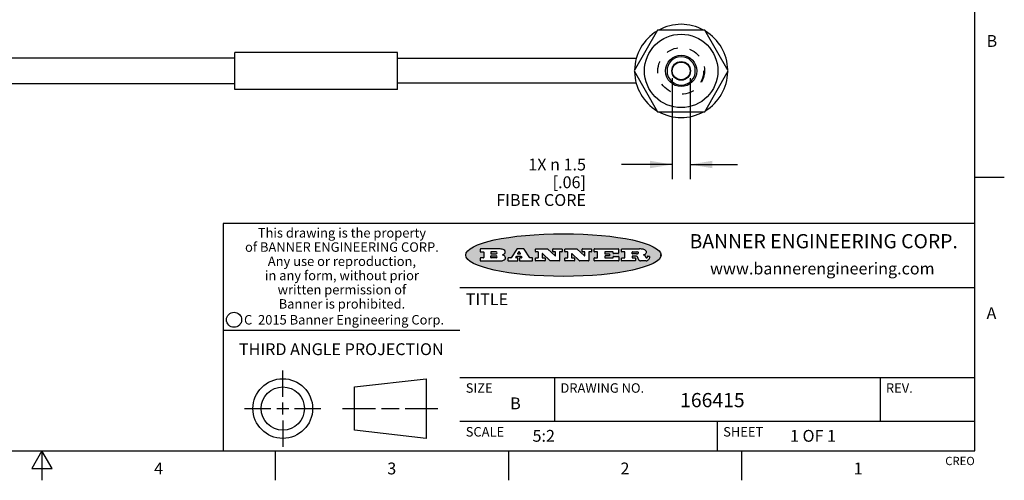
# Model space of a CAD drawing. Units: inches. Extents: x 0.4 to 16.6, y 0.6 to 10.4.
# Drawn here: x 8.3 to 16.6, y 0.6 to 4.5 of the extents above; entities that cross this region are included whole.
import ezdxf

# ---------------------------------------------------------------- set-up
doc = ezdxf.new("R2010")
doc.units = ezdxf.units.IN
doc.header["$LTSCALE"] = 0.935
doc.header["$MEASUREMENT"] = 0
doc.linetypes.add('HIDDEN', pattern=[0.2, 0.1, -0.1])
doc.layers.get('0').update_dxf_attribs({"linetype": 'CONTINUOUS'})
for name, color, linetype in [('AXIS', 7, 'CONTINUOUS'), ('DEFAULT_2', 7, 'HIDDEN'), ('SCHEME_DIMS', 7, 'CONTINUOUS')]:
    doc.layers.add(name, color=color, linetype=linetype)
doc.styles.add('TEXTSTYLE_2', font='txt', dxfattribs={"width": 0.8})
doc.styles.add('TEXTSTYLE_3', font='txt', dxfattribs={"width": 0.85})
doc.styles.add('TEXTSTYLE_4', font='txt', dxfattribs={"width": 0.9})
doc.styles.add('TEXTSTYLE_5', font='txt', dxfattribs={"width": 0.75})
doc.dimstyles.new('DIMSTYLE_2', dxfattribs={"dimtxt": 0.1, "dimasz": 0.1875, "dimexe": 0.125, "dimexo": 0.0625, "dimgap": 0.1, "dimtad": 0, "dimtih": 1, "dimtoh": 1, "dimdec": 1, "dimlfac": 0.4, "dimzin": 4, "dimdsep": 46, "dimtxsty": 'STANDARD', "dimblk": '_FILLED', "dimblk1": '_FILLED', "dimblk2": '_FILLED', "dimcen": 0.09, "dimadec": 0, "dimazin": 0, "dimtp": 0.1, "dimtm": 0.1, "dimtfac": 1, "dimtdec": 1, "dimtofl": 0, "dimtmove": 0, "dimatfit": 3, "dimldrblk": '_FILLED', "dimfxl": 1, "dimtolj": 1, "dimtzin": 4, "dimarcsym": 0})

# ---------------------------------------------------------------- blocks, each defined once
blk = doc.blocks.new('_FILLED')
at = {"color": 0, "linetype": 'BYBLOCK'}
blk.add_solid([(0, 0), (-1, 0.1666666667), (-1, -0.1666666667)], dxfattribs=at)
blk = doc.blocks.new('*D9')
at = {"layer": 'SCHEME_DIMS', "color": 7, "linetype": 'CONTINUOUS'}
for p, q in [((13.8250275465, 4.0338289346), (13.8250275465, 3.1804351883)), ((13.9750275465, 4.0338289346), (13.9750275465, 3.1804351883)), ((13.8250275465, 3.3054351883), (13.3957934487, 3.3054351883)), ((13.9750275465, 3.3054351883), (14.3750275465, 3.3054351883))]:
    blk.add_line(p, q, dxfattribs=at)
at = {"layer": 'SCHEME_DIMS', "color": 7, "linetype": 'CONTINUOUS', "xscale": 0.1875, "yscale": 0.1875, "zscale": 0.1875}
blk.add_blockref('_FILLED', (13.8250275465, 3.3054351883), dxfattribs=at)
at = {"layer": 'SCHEME_DIMS', "color": 7, "linetype": 'CONTINUOUS', "xscale": 0.1875, "yscale": 0.1875, "zscale": 0.1875, "rotation": 180}
blk.add_blockref('_FILLED', (13.9750275465, 3.3054351883), dxfattribs=at)
at = {"layer": 'SCHEME_DIMS', "color": 7, "linetype": 'CONTINUOUS', "insert": (13.0957934487, 3.3554351883), "char_height": 0.1, "width": 1, "attachment_point": 3, "line_spacing_factor": 0.9}
blk.add_mtext('1X \\Fgdt;{\\Fgdt;n}\\Ftxt; 1.5\\P[.06]\\PFIBER CORE', dxfattribs=at)

msp = doc.modelspace()

# ---------------------------------------------------------------- hatches: boundary and pattern name
at = {"linetype": 'CONTINUOUS'}
h = msp.add_hatch(color=7, dxfattribs=at)
edge = h.paths.add_edge_path()
edge.add_arc((13.5577001432, 2.5085494649), 0.0173408616, 232.4713476722, 267.338189944)
edge.add_arc((13.5607987082, 2.5143997688), 0.0238935861, 209.8247607259, 235.1255079367)
edge.add_arc((13.5806801742, 2.5212486481), 0.044722495, 195.531588407, 204.7624440448)
edge.add_line((13.5375908118, 2.5092733232), (13.5357868108, 2.5153423266))
edge.add_arc((13.4974076135, 2.5055452462), 0.0396099176, 14.3201081283, 22.4984722084)
edge.add_arc((13.5201739219, 2.5145168728), 0.0151491919, 24.098260853, 63.0369451818)
edge.add_arc((13.5161192671, 2.5062372524), 0.0243676582, 63.3666028271, 90.3937697637)
edge.add_line((13.5159517998, 2.5306043351), (13.4883447845, 2.5306043351))
edge.add_arc((13.4883447827, 2.5281293355), 0.0024749995, 89.9999571958, 180.0000428043)
edge.add_line((13.4858697831, 2.5281293337), (13.4858697831, 2.5184303283))
edge.add_arc((13.4883447827, 2.5184303265), 0.0024749995, 179.9999571957, 270.0000428042)
edge.add_line((13.4883447845, 2.5159553269), (13.5130037982, 2.5159553269))
edge.add_arc((13.5130038, 2.5134803274), 0.0024749995, 359.9999571957, 90.0000428042)
edge.add_line((13.5154787995, 2.5134803256), (13.5154787995, 2.4937023146))
edge.add_arc((13.5130038, 2.4937023128), 0.0024749995, 269.9999571958, 4.28043e-05)
edge.add_line((13.5130037982, 2.4912273132), (13.3994327352, 2.4912273132))
edge.add_arc((13.3994327333, 2.4937023128), 0.0024749995, 179.9999571957, 270.0000428043)
edge.add_line((13.3969577338, 2.4937023146), (13.3969577338, 2.5135023256))
edge.add_arc((13.3994327333, 2.5135023274), 0.0024749995, 89.9999571957, 180.0000428043)
edge.add_line((13.3994327352, 2.515977327), (13.4221787478, 2.515977327))
edge.add_arc((13.4221787497, 2.5184523265), 0.0024749995, 269.9999571956, 4.28042e-05)
edge.add_line((13.4246537492, 2.5184523283), (13.4246537492, 2.564807354))
edge.add_arc((13.4221787497, 2.5648073559), 0.0024749995, 359.9999571957, 90.0000428043)
edge.add_line((13.4221787478, 2.5672823554), (13.3994327352, 2.5672823554))
edge.add_arc((13.3994327333, 2.5697573549), 0.0024749995, 179.9999571957, 270.0000428043)
edge.add_line((13.3969577338, 2.5697573568), (13.3969577338, 2.5895573678))
edge.add_arc((13.3994327333, 2.5895573696), 0.0024749995, 89.9999571957, 180.0000428043)
edge.add_line((13.3994327352, 2.5920323691), (13.5490138181, 2.5920323691))
edge.add_arc((13.5463505148, 2.4094934586), 0.1825583387, 79.8618509324, 89.1640948679)
edge.add_arc((13.5726548052, 2.5503169747), 0.039319019, 59.1202086415, 81.4730239328)
edge.add_arc((13.5783142014, 2.5566516438), 0.0310192946, 34.7540871, 62.0879016178)
edge.add_arc((13.5900029525, 2.565201245), 0.0165459396, 1.548452892, 33.5033152417)
edge.add_arc((13.5932995477, 2.5653696972), 0.0132462337, 331.1510006998, 1.205404301)
edge.add_arc((13.5822888914, 2.5720482849), 0.0261183659, 305.6373831893, 329.9727629745)
edge.add_arc((13.5519569538, 2.6152551345), 0.0789082104, 292.906155071, 305.2574666259)
edge.add_arc((13.5282557878, 2.4386010294), 0.117346916, 58.614769177, 62.3737227606)
edge.add_arc((13.5761387404, 2.5167282896), 0.0257145923, 39.3804255939, 59.0361096173)
edge.add_arc((13.5750183849, 2.5166552064), 0.0266349791, 20.3630922153, 37.9727053099)
edge.add_arc((13.5571178432, 2.509473798), 0.0459185159, 15.6740290068, 20.9917271228)
edge.add_arc((13.6156881783, 2.525116781), 0.0147197649, 192.7054516565, 206.0594861022)
edge.add_arc((13.6071938412, 2.5209082945), 0.0052403997, 205.5232099488, 227.5054868079)
edge.add_arc((13.6054655419, 2.5190929218), 0.0027347709, 228.5117626737, 266.1485845754)
edge.add_line((13.6052818493, 2.5163643272), (13.60639085, 2.5163643272))
edge.add_arc((13.6063292954, 2.5296129864), 0.0132488022, 270.266200055, 281.2404888597)
edge.add_arc((13.6075235364, 2.5238762928), 0.0073895522, 280.8288201977, 305.0837508495)
edge.add_arc((13.607924718, 2.5230254464), 0.0064647042, 306.5086174083, 340.2162360092)
edge.add_arc((13.6027235414, 2.524769508), 0.0119498009, 340.7883861657, 1.1691452593)
edge.add_line((13.6146708546, 2.525013332), (13.6146708546, 2.5276393334))
edge.add_arc((13.6171458541, 2.5276393353), 0.0024749995, 89.9999571958, 180.0000428043)
edge.add_line((13.6171458559, 2.5301143348), (13.6292558626, 2.5301143348))
edge.add_arc((13.6292558645, 2.5276393353), 0.0024749995, 359.9999571957, 90.0000428042)
edge.add_line((13.631730864, 2.5276393334), (13.631730864, 2.516087327))
edge.add_arc((13.6141751675, 2.5161916447), 0.0175560065, 332.2279060967, 359.6595469939)
edge.add_arc((13.6048681567, 2.5210861501), 0.0280715479, 308.5071794988, 332.2400656899)
edge.add_arc((13.5978759713, 2.5286873679), 0.0383802683, 288.7656836787, 309.6104317088)
edge.add_arc((13.6036139387, 2.5111006186), 0.0198837666, 271.8586572978, 289.4131338543)
edge.add_line((13.6042588488, 2.4912273132), (13.5568948225, 2.4912273132))
edge = h.paths.add_edge_path()
edge.add_arc((13.1673166046, 2.4937023128), 0.0024749995, 179.9999571957, 270.0000428042)
edge.add_line((13.1648416051, 2.4937023146), (13.1648416051, 2.5135023256))
edge.add_arc((13.1673166046, 2.5135023274), 0.0024749995, 89.9999571958, 180.0000428043)
edge.add_line((13.1673166065, 2.515977327), (13.1912396197, 2.515977327))
edge.add_arc((13.1912396216, 2.5184523265), 0.0024749995, 269.9999571956, 4.28042e-05)
edge.add_line((13.1937146211, 2.5184523283), (13.1937146211, 2.564807354))
edge.add_arc((13.1912396216, 2.5648073559), 0.0024749995, 359.9999571957, 90.0000428043)
edge.add_line((13.1912396197, 2.5672823554), (13.1673166065, 2.5672823554))
edge.add_arc((13.1673166046, 2.5697573549), 0.0024749995, 179.9999571957, 270.0000428043)
edge.add_line((13.1648416051, 2.5697573568), (13.1648416051, 2.5895573678))
edge.add_arc((13.1673166046, 2.5895573696), 0.0024749995, 89.9999571958, 180.0000428043)
edge.add_line((13.1673166065, 2.5920323691), (13.3691097184, 2.5920323691))
edge.add_arc((13.3691097202, 2.5895573696), 0.0024749995, 359.9999571957, 90.0000428042)
edge.add_line((13.3715847197, 2.5895573678), (13.3715847197, 2.5565573495))
edge.add_arc((13.3691097202, 2.5565573476), 0.0024749995, 269.9999571956, 4.28042e-05)
edge.add_line((13.3691097184, 2.5540823481), (13.3272456952, 2.5540823481))
edge.add_arc((13.3272456933, 2.5565573476), 0.0024749995, 179.9999571957, 270.0000428043)
edge.add_line((13.3247706938, 2.5565573495), (13.3247706938, 2.564807354))
edge.add_arc((13.3222956943, 2.5648073559), 0.0024749995, 359.9999571957, 90.0000428043)
edge.add_line((13.3222956924, 2.5672823554), (13.2582556569, 2.5672823554))
edge.add_arc((13.2582556551, 2.5648073559), 0.0024749995, 89.9999571957, 180.0000428043)
edge.add_line((13.2557806555, 2.564807354), (13.2557806555, 2.5532573476))
edge.add_arc((13.2582556551, 2.5532573458), 0.0024749995, 179.9999571957, 270.0000428042)
edge.add_line((13.2582556569, 2.5507823463), (13.2934226764, 2.5507823463))
edge.add_arc((13.2934226783, 2.5483073467), 0.0024749995, 359.9999571957, 90.0000428042)
edge.add_line((13.2958976778, 2.5483073449), (13.2958976778, 2.5349523375))
edge.add_arc((13.2934226783, 2.5349523356), 0.0024749995, 269.9999571956, 4.28042e-05)
edge.add_line((13.2934226764, 2.5324773361), (13.2582556569, 2.5324773361))
edge.add_arc((13.2582556551, 2.5300023366), 0.0024749995, 89.9999571957, 180.0000428043)
edge.add_line((13.2557806555, 2.5300023347), (13.2557806555, 2.5184523283))
edge.add_arc((13.2582556551, 2.5184523265), 0.0024749995, 179.9999571957, 270.0000428043)
edge.add_line((13.2582556569, 2.515977327), (13.3232596929, 2.515977327))
edge.add_arc((13.3232596948, 2.5184523265), 0.0024749995, 269.9999571958, 4.28043e-05)
edge.add_line((13.3257346943, 2.5184523283), (13.3257346943, 2.5267023329))
edge.add_arc((13.3282096938, 2.5267023348), 0.0024749995, 89.9999571957, 180.0000428043)
edge.add_line((13.3282096957, 2.5291773343), (13.3705287192, 2.5291773343))
edge.add_arc((13.370528721, 2.5267023348), 0.0024749995, 359.9999571957, 90.0000428043)
edge.add_line((13.3730037205, 2.5267023329), (13.3730037205, 2.4937023146))
edge.add_arc((13.370528721, 2.4937023128), 0.0024749995, 269.9999571957, 4.28043e-05)
edge.add_line((13.3705287192, 2.4912273132), (13.1673166065, 2.4912273132))
edge = h.paths.add_edge_path()
edge.add_arc((13.0426374026, 2.493701481), 0.0024741678, 226.3477981898, 270.0031206038)
edge.add_line((13.0409295364, 2.4919113136), (12.9776495013, 2.5522893471))
edge.add_arc((12.9759408003, 2.5504984093), 0.0024753014, 46.3461263059, 180.0014637321)
edge.add_line((12.973465499, 2.5504983461), (12.973465499, 2.5184523283))
edge.add_arc((12.9759404985, 2.5184523265), 0.0024749995, 179.9999571957, 270.0000428043)
edge.add_line((12.9759405003, 2.515977327), (12.9962575116, 2.515977327))
edge.add_arc((12.9962575135, 2.5135023274), 0.0024749995, 359.9999571957, 90.0000428043)
edge.add_line((12.998732513, 2.5135023256), (12.998732513, 2.4937023146))
edge.add_arc((12.9962575135, 2.4937023128), 0.0024749995, 269.9999571957, 4.28043e-05)
edge.add_line((12.9962575116, 2.4912273132), (12.9205934696, 2.4912273132))
edge.add_arc((12.9205934678, 2.4937023128), 0.0024749995, 179.9999571957, 270.0000428043)
edge.add_line((12.9181184683, 2.4937023146), (12.9181184683, 2.5135023256))
edge.add_arc((12.9205934678, 2.5135023274), 0.0024749995, 89.9999571956, 180.0000428042)
edge.add_line((12.9205934696, 2.515977327), (12.93923948, 2.515977327))
edge.add_arc((12.9392394818, 2.5184523265), 0.0024749995, 269.9999571957, 4.28043e-05)
edge.add_line((12.9417144814, 2.5184523283), (12.9417144814, 2.564807354))
edge.add_arc((12.9392394818, 2.5648073559), 0.0024749995, 359.9999571957, 90.0000428043)
edge.add_line((12.93923948, 2.5672823554), (12.9205934696, 2.5672823554))
edge.add_arc((12.9205934678, 2.5697573549), 0.0024749995, 179.9999571957, 270.0000428043)
edge.add_line((12.9181184683, 2.5697573568), (12.9181184683, 2.5895573678))
edge.add_arc((12.9205934678, 2.5895573696), 0.0024749995, 89.9999571956, 180.0000428042)
edge.add_line((12.9205934696, 2.5920323691), (13.0210515254, 2.5920323691))
edge.add_arc((13.0210516601, 2.5895582013), 0.0024741678, 46.3477981898, 90.0031206038)
edge.add_line((13.0227595263, 2.5913483688), (13.0827925596, 2.534068337))
edge.add_arc((13.0845012605, 2.5358592748), 0.0024753014, 226.3461263059, 0.0014637321)
edge.add_line((13.0869765619, 2.535859338), (13.0869765619, 2.564807354))
edge.add_arc((13.0845015624, 2.5648073559), 0.0024749995, 359.9999571957, 90.0000428043)
edge.add_line((13.0845015605, 2.5672823554), (13.0657255501, 2.5672823554))
edge.add_arc((13.0657255483, 2.5697573549), 0.0024749995, 179.9999571957, 270.0000428043)
edge.add_line((13.0632505488, 2.5697573568), (13.0632505488, 2.5895573678))
edge.add_arc((13.0657255483, 2.5895573696), 0.0024749995, 89.9999571957, 180.0000428043)
edge.add_line((13.0657255501, 2.5920323691), (13.1397265912, 2.5920323691))
edge.add_arc((13.139726593, 2.5895573696), 0.0024749995, 359.9999571957, 90.0000428043)
edge.add_line((13.1422015925, 2.5895573678), (13.1422015925, 2.5697573568))
edge.add_arc((13.139726593, 2.5697573549), 0.0024749995, 269.9999571956, 4.28042e-05)
edge.add_line((13.1397265912, 2.5672823554), (13.1217935812, 2.5672823554))
edge.add_arc((13.1217935794, 2.5648073559), 0.0024749995, 89.9999571957, 180.0000428042)
edge.add_line((13.1193185799, 2.564807354), (13.1193185799, 2.4937023146))
edge.add_arc((13.1168435803, 2.4937023128), 0.0024749995, 269.9999571957, 4.28043e-05)
edge.add_line((13.1168435785, 2.4912273132), (13.0426375373, 2.4912273132))
edge = h.paths.add_edge_path()
edge.add_arc((12.7943847649, 2.4937027294), 0.0024754162, 226.3593695813, 270.0146919953)
edge.add_line((12.7926763987, 2.4919113136), (12.7293963636, 2.5522893471))
edge.add_arc((12.7276876627, 2.5504984093), 0.0024753014, 46.3461263059, 180.0014637321)
edge.add_line((12.7252123613, 2.5504983461), (12.7252123613, 2.5184523283))
edge.add_arc((12.7276873608, 2.5184523265), 0.0024749995, 179.9999571957, 270.0000428043)
edge.add_line((12.7276873627, 2.515977327), (12.7480043739, 2.515977327))
edge.add_arc((12.7480043758, 2.5135023274), 0.0024749995, 359.9999571957, 90.0000428043)
edge.add_line((12.7504793753, 2.5135023256), (12.7504793753, 2.4937023146))
edge.add_arc((12.7480043758, 2.4937023128), 0.0024749995, 269.9999571958, 4.28043e-05)
edge.add_line((12.7480043739, 2.4912273132), (12.672340332, 2.4912273132))
edge.add_arc((12.6723403301, 2.4937023128), 0.0024749995, 179.9999571957, 270.0000428042)
edge.add_line((12.6698653306, 2.4937023146), (12.6698653306, 2.5135023256))
edge.add_arc((12.6723403301, 2.5135023274), 0.0024749995, 89.9999571957, 180.0000428043)
edge.add_line((12.672340332, 2.515977327), (12.6909873423, 2.515977327))
edge.add_arc((12.6909873442, 2.5184523265), 0.0024749995, 269.9999571957, 4.28043e-05)
edge.add_line((12.6934623437, 2.5184523283), (12.6934623437, 2.564807354))
edge.add_arc((12.6909873442, 2.5648073559), 0.0024749995, 359.9999571957, 90.0000428043)
edge.add_line((12.6909873423, 2.5672823554), (12.672340332, 2.5672823554))
edge.add_arc((12.6723403301, 2.5697573549), 0.0024749995, 179.9999571957, 270.0000428043)
edge.add_line((12.6698653306, 2.5697573568), (12.6698653306, 2.5895573678))
edge.add_arc((12.6723403301, 2.5895573696), 0.0024749995, 89.9999571957, 180.0000428043)
edge.add_line((12.672340332, 2.5920323691), (12.7727983877, 2.5920323691))
edge.add_arc((12.7727985224, 2.5895582013), 0.0024741678, 46.3477981899, 90.0031206038)
edge.add_line((12.7745063886, 2.5913483688), (12.8345394219, 2.534068337))
edge.add_arc((12.8362481229, 2.5358592748), 0.0024753014, 226.3461263059, 0.0014637321)
edge.add_line((12.8387234242, 2.535859338), (12.8387234242, 2.564807354))
edge.add_arc((12.8362484247, 2.5648073559), 0.0024749995, 359.9999571957, 90.0000428043)
edge.add_line((12.8362484229, 2.5672823554), (12.8174724125, 2.5672823554))
edge.add_arc((12.8174724106, 2.5697573549), 0.0024749995, 179.9999571957, 270.0000428043)
edge.add_line((12.8149974111, 2.5697573568), (12.8149974111, 2.5895573678))
edge.add_arc((12.8174724106, 2.5895573696), 0.0024749995, 89.9999571958, 180.0000428043)
edge.add_line((12.8174724125, 2.5920323691), (12.8914734535, 2.5920323691))
edge.add_arc((12.8914734553, 2.5895573696), 0.0024749995, 359.9999571957, 90.0000428042)
edge.add_line((12.8939484549, 2.5895573678), (12.8939484549, 2.5697573568))
edge.add_arc((12.8914734553, 2.5697573549), 0.0024749995, 269.9999571958, 4.28043e-05)
edge.add_line((12.8914734535, 2.5672823554), (12.8735404436, 2.5672823554))
edge.add_arc((12.8735404417, 2.5648073559), 0.0024749995, 89.9999571957, 180.0000428043)
edge.add_line((12.8710654422, 2.564807354), (12.8710654422, 2.4937023146))
edge.add_arc((12.8685904427, 2.4937023128), 0.0024749995, 269.9999571957, 4.28043e-05)
edge.add_line((12.8685904408, 2.4912273132), (12.7943853997, 2.4912273132))
edge = h.paths.add_edge_path()
edge.add_arc((12.3792298263, 2.539634765), 0.048483885, 273.21763719, 303.0749121182)
edge.add_arc((12.3940692204, 2.5168671561), 0.0213072145, 303.0488228549, 355.7263138674)
edge.add_arc((12.400005721, 2.5168763464), 0.0153945295, 354.0454548824, 5.1878013979)
edge.add_arc((12.3931760319, 2.5166878286), 0.0222174455, 4.0793399388, 69.834329283)
edge.add_line((12.4008351814, 2.5375433389), (12.3907841758, 2.5410923409))
edge.add_line((12.3907841758, 2.5410923409), (12.3990241804, 2.5458683435))
edge.add_arc((12.3771587979, 2.5826952352), 0.0428289026, 300.6990502959, 319.0591802498)
edge.add_arc((12.3971873948, 2.5665668817), 0.0171568255, 315.9145124245, 16.0049121282)
edge.add_arc((12.3922357827, 2.5632132173), 0.0229166529, 20.6563876465, 62.3316896973)
edge.add_arc((12.371573659, 2.5302846524), 0.061747717, 59.5385584989, 90.0050977555)
edge.add_line((12.3715681652, 2.5920323691), (12.2055050731, 2.5920323691))
edge.add_arc((12.2055050712, 2.5895573696), 0.0024749995, 89.9999571957, 180.0000428043)
edge.add_line((12.2030300717, 2.5895573678), (12.2030300717, 2.5697573568))
edge.add_arc((12.2055050712, 2.5697573549), 0.0024749995, 179.9999571957, 270.0000428043)
edge.add_line((12.2055050731, 2.5672823554), (12.2294470864, 2.5672823554))
edge.add_arc((12.2294470882, 2.5648073559), 0.0024749995, 359.9999571957, 90.0000428043)
edge.add_line((12.2319220877, 2.564807354), (12.2319220877, 2.5184523283))
edge.add_arc((12.2294470882, 2.5184523265), 0.0024749995, 269.9999571957, 4.28043e-05)
edge.add_line((12.2294470864, 2.515977327), (12.2055050731, 2.515977327))
edge.add_arc((12.2055050712, 2.5135023274), 0.0024749995, 89.9999571957, 180.0000428043)
edge.add_line((12.2030300717, 2.5135023256), (12.2030300717, 2.4937023146))
edge.add_arc((12.2055050712, 2.4937023128), 0.0024749995, 179.9999571957, 270.0000428043)
edge.add_line((12.2055050731, 2.4912273132), (12.3819511709, 2.4912273132))
edge = h.paths.add_edge_path()
edge.add_arc((12.5168642476, 2.4937023128), 0.0024749995, 269.9999571957, 4.28043e-05)
edge.add_line((12.5193392471, 2.4937023146), (12.5193392471, 2.5135023256))
edge.add_arc((12.5168642476, 2.5135023274), 0.0024749995, 359.9999571957, 90.0000428043)
edge.add_line((12.5168642458, 2.515977327), (12.5055812395, 2.515977327))
edge.add_arc((12.5055811302, 2.518452367), 0.0024750401, 147.6063258011, 270.0025305754)
edge.add_line((12.5034912383, 2.5197783291), (12.5090072414, 2.5284723339))
edge.add_arc((12.5110971723, 2.5271461342), 0.0024752003, 89.998372645, 147.602165307)
edge.add_line((12.5110972426, 2.5296213345), (12.5459752619, 2.5296213345))
edge.add_arc((12.5459747223, 2.5271458744), 0.0024754602, 32.8959418573, 89.9875097202)
edge.add_line((12.548053263, 2.5284903339), (12.5536792662, 2.5197973291))
edge.add_arc((12.5516012439, 2.5184525341), 0.0024752071, 270.0004896794, 32.9089806818)
edge.add_line((12.551601265, 2.515977327), (12.537150257, 2.515977327))
edge.add_arc((12.5371502552, 2.5135023274), 0.0024749995, 89.9999571958, 180.0000428043)
edge.add_line((12.5346752556, 2.5135023256), (12.5346752556, 2.4937023146))
edge.add_arc((12.5371502552, 2.4937023128), 0.0024749995, 179.9999571957, 270.0000428042)
edge.add_line((12.537150257, 2.4912273132), (12.6424313154, 2.4912273132))
edge.add_arc((12.6424313172, 2.4937023128), 0.0024749995, 269.9999571957, 4.28043e-05)
edge.add_line((12.6449063168, 2.4937023146), (12.6449063168, 2.5135023256))
edge.add_arc((12.6424313172, 2.5135023274), 0.0024749995, 359.9999571957, 90.0000428043)
edge.add_line((12.6424313154, 2.515977327), (12.6224153043, 2.515977327))
edge.add_arc((12.6224154248, 2.518451368), 0.002474041, 212.9056413127, 269.9972091756)
edge.add_line((12.6203383031, 2.5171073276), (12.5725822767, 2.5909023685))
edge.add_arc((12.570504655, 2.589557409), 0.0024749602, 32.9172174468, 90.0087853097)
edge.add_line((12.5705042755, 2.5920323691), (12.5133292438, 2.5920323691))
edge.add_arc((12.5133291735, 2.5895571688), 0.0024752003, 89.9983726451, 147.602165307)
edge.add_line((12.5112392426, 2.5908833685), (12.4644392167, 2.5171263276))
edge.add_arc((12.4623492858, 2.5184525273), 0.0024752003, 269.9983726451, 327.602165307)
edge.add_line((12.4623492155, 2.515977327), (12.4394882028, 2.515977327))
edge.add_arc((12.439488201, 2.5135023274), 0.0024749995, 89.9999571958, 180.0000428043)
edge.add_line((12.4370132015, 2.5135023256), (12.4370132015, 2.4937023146))
edge.add_arc((12.439488201, 2.4937023128), 0.0024749995, 179.9999571957, 270.0000428042)
edge.add_line((12.4394882028, 2.4912273132), (12.5168642458, 2.4912273132))
edge = h.paths.add_edge_path()
edge.add_arc((12.2949101208, 2.5184523265), 0.0024749995, 179.9999571957, 270.0000428043)
edge.add_line((12.2924351213, 2.5184523283), (12.2924351213, 2.5308273352))
edge.add_arc((12.2949101208, 2.530827337), 0.0024749995, 89.9999571957, 180.0000428043)
edge.add_line((12.2949101227, 2.5333023366), (12.3362731456, 2.5333023366))
edge.add_arc((12.3362731456, 2.5246398318), 0.0086625048, 270, 90)
edge.add_line((12.3362731456, 2.515977327), (12.2949101227, 2.515977327))
edge = h.paths.add_edge_path()
edge.add_arc((13.4883447827, 2.5520823451), 0.0024749995, 179.9999571957, 270.0000428042)
edge.add_line((13.4858697831, 2.552082347), (13.4858697831, 2.564807354))
edge.add_arc((13.4883447827, 2.5648073559), 0.0024749995, 89.9999571958, 180.0000428043)
edge.add_line((13.4883447845, 2.5672823554), (13.5251458049, 2.5672823554))
edge.add_arc((13.5236009174, 2.5388278764), 0.0284963867, 70.3834917948, 86.8922743861)
edge.add_arc((13.5284605274, 2.5518696094), 0.0145814632, 54.6746025112, 71.1660573124)
edge.add_arc((13.5335900184, 2.5587235346), 0.0060275915, 20.9055592135, 56.7851676243)
edge.add_arc((13.5348905773, 2.5593838168), 0.0045795888, 355.6235353944, 18.9942678268)
edge.add_arc((13.533683767, 2.559677593), 0.0058087709, 318.8515287446, 353.6422345323)
edge.add_arc((13.5295131508, 2.5629115009), 0.0110815393, 306.758405961, 320.4502234234)
edge.add_arc((13.5238839599, 2.5706523294), 0.0206523367, 289.6883413472, 306.4184925496)
edge.add_arc((13.5219564542, 2.5750459767), 0.0254407115, 270.7327484175, 290.441894219)
edge.add_line((13.5222818033, 2.5496073456), (13.4883447845, 2.5496073456))
edge = h.paths.add_edge_path()
edge.add_arc((12.3362731456, 2.5586198506), 0.0086625048, 270, 90)
edge.add_line((12.3362731456, 2.5672823554), (12.2949101227, 2.5672823554))
edge.add_arc((12.2949101208, 2.5648073559), 0.0024749995, 89.9999571957, 180.0000428043)
edge.add_line((12.2924351213, 2.564807354), (12.2924351213, 2.5524323472))
edge.add_arc((12.2949101208, 2.5524323453), 0.0024749995, 179.9999571957, 270.0000428043)
edge.add_line((12.2949101227, 2.5499573458), (12.3362731456, 2.5499573458))
edge = h.paths.add_edge_path()
edge.add_arc((12.5401702375, 2.5530465533), 0.0024752071, 270.0004896793, 32.9089806818)
edge.add_line((12.5422482598, 2.5543913483), (12.5349892558, 2.5656073545))
edge.add_arc((12.532910715, 2.564262895), 0.0024754602, 32.8959418573, 89.9875097202)
edge.add_line((12.5329112547, 2.5667383551), (12.5267302512, 2.5667383551))
edge.add_arc((12.5267301809, 2.5642631548), 0.0024752003, 89.998372645, 147.602165307)
edge.add_line((12.5246402501, 2.5655893545), (12.5175232461, 2.5543723483))
edge.add_arc((12.519613138, 2.5530463862), 0.0024750401, 147.6063258012, 270.0025305754)
edge.add_line((12.5196132473, 2.5505713461), (12.5401702587, 2.5505713461))
edge = h.paths.add_edge_path()
edge.add_ellipse((12.9046654608, 2.5403783405), major_axis=(-0.8250004575, 0), ratio=0.218572, start_angle=0, end_angle=360)

# ---------------------------------------------------------------- linework, layer by layer
at = {"color": 7, "linetype": 'CONTINUOUS'}
for p, q in [((16.38, 0.887), (16.38, 10.112)), ((13.7011371979, 4.4408171235), (13.5022468492, 4.0963289346)), ((14.0989178951, 4.4408171235), (13.7011371979, 4.4408171235)), ((14.2978082438, 4.0963289346), (14.0989178951, 4.4408171235)), ((13.5209781356, 4.2000789346), (11.5037775465, 4.2000789346)), ((13.5022468492, 4.0963289346), (13.7011371979, 3.7518407456)), ((14.0989178951, 3.7518407456), (14.2978082438, 4.0963289346)), ((13.5203718555, 3.9925789346), (11.5037775465, 3.9925789346)), ((13.7011371979, 3.7518407456), (14.0989178951, 3.7518407456)), ((16.38, 3.1995), (16.63, 3.1995)), ((16.38, 2.807), (10.03, 2.807)), ((10.03, 2.807), (10.03, 0.887)), ((12.2030300717, 2.5895573678), (12.2030300717, 2.5697573568)), ((12.3715681652, 2.5920323691), (12.2055050731, 2.5920323691)), ((12.5112392426, 2.5908833685), (12.4644392167, 2.5171263276)), ((12.5705042755, 2.5920323691), (12.5133292438, 2.5920323691)), ((12.6203383031, 2.5171073276), (12.5725822767, 2.5909023685)), ((12.6698653306, 2.5697573568), (12.6698653306, 2.5895573678)), ((12.672340332, 2.5920323691), (12.7727983877, 2.5920323691)), ((12.7745063886, 2.5913483688), (12.8345394219, 2.534068337)), ((12.8149974111, 2.5697573568), (12.8149974111, 2.5895573678)), ((12.8174724125, 2.5920323691), (12.8914734535, 2.5920323691)), ((12.8939484549, 2.5895573678), (12.8939484549, 2.5697573568)), ((12.9181184683, 2.5697573568), (12.9181184683, 2.5895573678)), ((12.9205934696, 2.5920323691), (13.0210515254, 2.5920323691)), ((13.0227595263, 2.5913483688), (13.0827925596, 2.534068337)), ((13.0632505488, 2.5697573568), (13.0632505488, 2.5895573678)), ((13.0657255501, 2.5920323691), (13.1397265912, 2.5920323691)), ((13.1422015925, 2.5895573678), (13.1422015925, 2.5697573568)), ((13.1648416051, 2.5697573568), (13.1648416051, 2.5895573678)), ((13.1673166065, 2.5920323691), (13.3691097184, 2.5920323691)), ((13.3715847197, 2.5895573678), (13.3715847197, 2.5565573495)), ((13.3969577338, 2.5697573568), (13.3969577338, 2.5895573678)), ((13.3994327352, 2.5920323691), (13.5490138181, 2.5920323691)), ((12.2030300717, 2.5135023256), (12.2030300717, 2.4937023146)), ((12.2055050731, 2.5672823554), (12.2294470864, 2.5672823554)), ((12.2294470864, 2.515977327), (12.2055050731, 2.515977327)), ((12.2319220877, 2.564807354), (12.2319220877, 2.5184523283)), ((12.2924351213, 2.564807354), (12.2924351213, 2.5524323472)), ((12.2924351213, 2.5184523283), (12.2924351213, 2.5308273352)), ((12.3362731456, 2.5672823554), (12.2949101227, 2.5672823554)), ((12.2949101227, 2.5499573458), (12.3362731456, 2.5499573458)), ((12.2949101227, 2.5333023366), (12.3362731456, 2.5333023366)), ((12.3362731456, 2.515977327), (12.2949101227, 2.515977327)), ((12.3907841758, 2.5410923409), (12.3990241804, 2.5458683435)), ((12.4008351814, 2.5375433389), (12.3907841758, 2.5410923409)), ((12.4370132015, 2.5135023256), (12.4370132015, 2.4937023146)), ((12.4623492155, 2.515977327), (12.4394882028, 2.515977327)), ((12.5034912383, 2.5197783291), (12.5090072414, 2.5284723339)), ((12.5168642458, 2.515977327), (12.5055812395, 2.515977327)), ((12.5110972426, 2.5296213345), (12.5459752619, 2.5296213345)), ((12.5246402501, 2.5655893545), (12.5175232461, 2.5543723483)), ((12.5193392471, 2.4937023146), (12.5193392471, 2.5135023256)), ((12.5196132473, 2.5505713461), (12.5401702587, 2.5505713461)), ((12.5329112547, 2.5667383551), (12.5267302512, 2.5667383551)), ((12.5346752556, 2.5135023256), (12.5346752556, 2.4937023146)), ((12.5422482598, 2.5543913483), (12.5349892558, 2.5656073545)), ((12.551601265, 2.515977327), (12.537150257, 2.515977327)), ((12.548053263, 2.5284903339), (12.5536792662, 2.5197973291)), ((12.6424313154, 2.515977327), (12.6224153043, 2.515977327)), ((12.6449063168, 2.4937023146), (12.6449063168, 2.5135023256)), ((12.6698653306, 2.4937023146), (12.6698653306, 2.5135023256)), ((12.6909873423, 2.5672823554), (12.672340332, 2.5672823554)), ((12.672340332, 2.515977327), (12.6909873423, 2.515977327)), ((12.6934623437, 2.5184523283), (12.6934623437, 2.564807354)), ((12.7252123613, 2.5504983461), (12.7252123613, 2.5184523283)), ((12.7276873627, 2.515977327), (12.7480043739, 2.515977327)), ((12.7926763987, 2.4919113136), (12.7293963636, 2.5522893471)), ((12.7504793753, 2.5135023256), (12.7504793753, 2.4937023146)), ((12.8362484229, 2.5672823554), (12.8174724125, 2.5672823554)), ((12.8387234242, 2.535859338), (12.8387234242, 2.564807354)), ((12.8710654422, 2.564807354), (12.8710654422, 2.4937023146)), ((12.8914734535, 2.5672823554), (12.8735404436, 2.5672823554)), ((12.9181184683, 2.4937023146), (12.9181184683, 2.5135023256)), ((12.93923948, 2.5672823554), (12.9205934696, 2.5672823554)), ((12.9205934696, 2.515977327), (12.93923948, 2.515977327)), ((12.9417144814, 2.5184523283), (12.9417144814, 2.564807354)), ((12.973465499, 2.5504983461), (12.973465499, 2.5184523283)), ((12.9759405003, 2.515977327), (12.9962575116, 2.515977327)), ((13.0409295364, 2.4919113136), (12.9776495013, 2.5522893471)), ((12.998732513, 2.5135023256), (12.998732513, 2.4937023146)), ((13.0845015605, 2.5672823554), (13.0657255501, 2.5672823554)), ((13.0869765619, 2.535859338), (13.0869765619, 2.564807354)), ((13.1193185799, 2.564807354), (13.1193185799, 2.4937023146)), ((13.1397265912, 2.5672823554), (13.1217935812, 2.5672823554)), ((13.1648416051, 2.4937023146), (13.1648416051, 2.5135023256)), ((13.1912396197, 2.5672823554), (13.1673166065, 2.5672823554)), ((13.1673166065, 2.515977327), (13.1912396197, 2.515977327)), ((13.1937146211, 2.5184523283), (13.1937146211, 2.564807354)), ((13.2557806555, 2.564807354), (13.2557806555, 2.5532573476)), ((13.2557806555, 2.5300023347), (13.2557806555, 2.5184523283)), ((13.3222956924, 2.5672823554), (13.2582556569, 2.5672823554)), ((13.2582556569, 2.5507823463), (13.2934226764, 2.5507823463)), ((13.2934226764, 2.5324773361), (13.2582556569, 2.5324773361)), ((13.2582556569, 2.515977327), (13.3232596929, 2.515977327)), ((13.2958976778, 2.5483073449), (13.2958976778, 2.5349523375)), ((13.3247706938, 2.5565573495), (13.3247706938, 2.564807354)), ((13.3257346943, 2.5184523283), (13.3257346943, 2.5267023329)), ((13.3691097184, 2.5540823481), (13.3272456952, 2.5540823481)), ((13.3282096957, 2.5291773343), (13.3705287192, 2.5291773343)), ((13.3730037205, 2.5267023329), (13.3730037205, 2.4937023146)), ((13.3969577338, 2.4937023146), (13.3969577338, 2.5135023256)), ((13.4221787478, 2.5672823554), (13.3994327352, 2.5672823554)), ((13.3994327352, 2.515977327), (13.4221787478, 2.515977327)), ((13.4246537492, 2.5184523283), (13.4246537492, 2.564807354)), ((13.4858697831, 2.552082347), (13.4858697831, 2.564807354)), ((13.4858697831, 2.5281293337), (13.4858697831, 2.5184303283)), ((13.4883447845, 2.5672823554), (13.5251458049, 2.5672823554)), ((13.5222818033, 2.5496073456), (13.4883447845, 2.5496073456)), ((13.5159517998, 2.5306043351), (13.4883447845, 2.5306043351)), ((13.4883447845, 2.5159553269), (13.5130037982, 2.5159553269)), ((13.5154787995, 2.5134803256), (13.5154787995, 2.4937023146)), ((13.5375908118, 2.5092733232), (13.5357868108, 2.5153423266)), ((13.6052818493, 2.5163643272), (13.60639085, 2.5163643272)), ((13.6146708546, 2.525013332), (13.6146708546, 2.5276393334)), ((13.6171458559, 2.5301143348), (13.6292558626, 2.5301143348)), ((13.631730864, 2.5276393334), (13.631730864, 2.516087327)), ((13.7286871589, 2.5350697372), (13.7286871589, 2.5456869438)), ((12.2055050731, 2.4912273132), (12.3819511709, 2.4912273132)), ((12.4394882028, 2.4912273132), (12.5168642458, 2.4912273132)), ((12.537150257, 2.4912273132), (12.6424313154, 2.4912273132)), ((12.7480043739, 2.4912273132), (12.672340332, 2.4912273132)), ((12.8685904408, 2.4912273132), (12.7943853997, 2.4912273132)), ((12.9962575116, 2.4912273132), (12.9205934696, 2.4912273132)), ((13.1168435785, 2.4912273132), (13.0426375373, 2.4912273132)), ((13.3705287192, 2.4912273132), (13.1673166065, 2.4912273132)), ((13.5130037982, 2.4912273132), (13.3994327352, 2.4912273132)), ((13.6042588488, 2.4912273132), (13.5568948225, 2.4912273132)), ((12.03, 2.267), (16.38, 2.267)), ((10.03, 1.907), (12.03, 1.907)), ((10.5342808475, 1.343294839), (10.5342808475, 1.565385839)), ((12.03, 1.507), (16.38, 1.507)), ((12.83, 1.507), (12.83, 1.137)), ((15.58, 1.507), (15.58, 1.137)), ((11.1389508475, 1.425992839), (11.7453418475, 1.495385839)), ((11.1389508475, 1.060596839), (11.1389508475, 1.425992839)), ((11.7453418475, 1.495385839), (11.7453418475, 0.991203839)), ((10.5342808475, 1.193294839), (10.5342808475, 1.293294839)), ((10.2121898475, 1.243294839), (10.4342808475, 1.243294839)), ((10.4842808475, 1.243294839), (10.5842808475, 1.243294839)), ((10.6342808475, 1.243294839), (10.8563718475, 1.243294839)), ((11.0389508475, 1.243294839), (11.3171028475, 1.243294839)), ((11.3671028475, 1.243294839), (11.5171888475, 1.243294839)), ((11.5671888475, 1.243294839), (11.8453418475, 1.243294839)), ((10.5342808475, 1.143294839), (10.5342808475, 0.921203839)), ((12.03, 1.137), (16.38, 1.137)), ((14.205, 1.137), (14.205, 0.887)), ((11.7453418475, 0.991203839), (11.1389508475, 1.060596839)), ((0.62, 0.887), (16.38, 0.887)), ((8.5, 0.887), (8.413397, 0.737)), ((8.586603, 0.737), (8.5, 0.887)), ((8.5, 0.887), (8.5, 0.637)), ((10.47, 0.887), (10.47, 0.637)), ((12.44, 0.887), (12.44, 0.637)), ((14.41, 0.887), (14.41, 0.637)), ((8.413397, 0.737), (8.586603, 0.737))]:
    msp.add_line(p, q, dxfattribs=at)
for centre, radius in [((13.9000275465, 4.0963289346), 0.3100393701), ((13.9000275465, 4.0963289346), 0.1323226714), ((10.1225539079, 1.9935547577), 0.0638444824), ((10.5342808475, 1.243294839), 0.252091), ((10.5342808475, 1.243294839), 0.182698)]:
    msp.add_circle(centre, radius, dxfattribs=at)
for centre, radius, start, end in [((13.9000275465, 4.0963289346), 0.3937007874, 121.1356479689, 178.9225536355), ((13.9000275465, 4.0963289346), 0.3937007874, 61.3014985486, 118.7018369079), ((13.9000275465, 4.0963289346), 0.3937007874, 1.2451286038, 58.741249189), ((13.9000275465, 4.0963289346), 0.1195866142, 204.1518584714, 202.9599999998), ((13.9000275465, 4.0963289346), 0.3937007874, 181.2451286038, 238.741249189), ((13.9000275465, 4.0963289346), 0.1923228346, 330.5540627492, 360), ((13.9000275465, 4.0963289346), 0.3937007874, 301.1356479689, 358.9225536355), ((13.9000275465, 4.0963289346), 0.3937007874, 241.3014985486, 298.7018369079), ((12.2055050712, 2.5895573696), 0.0024749995, 89.9999571957, 180.0000428043), ((12.371573659, 2.5302846524), 0.061747717, 59.5385584989, 90.0050977555), ((12.3922357827, 2.5632132173), 0.0229166529, 20.6563876465, 62.3316896973), ((12.5133291735, 2.5895571688), 0.0024752003, 89.9983726451, 147.602165307), ((12.570504655, 2.589557409), 0.0024749602, 32.9172174468, 90.0087853097), ((12.6723403301, 2.5895573696), 0.0024749995, 89.9999571957, 180.0000428043), ((12.7727985224, 2.5895582013), 0.0024741678, 46.3477981899, 90.0031206038), ((12.8174724106, 2.5895573696), 0.0024749995, 89.9999571957, 180.0000428043), ((12.8914734553, 2.5895573696), 0.0024749995, 359.9999571957, 90.0000428043), ((12.9205934678, 2.5895573696), 0.0024749995, 89.9999571957, 180.0000428042), ((13.0210516601, 2.5895582013), 0.0024741678, 46.3477981899, 90.0031206038), ((13.0657255483, 2.5895573696), 0.0024749995, 89.9999571957, 180.0000428043), ((13.139726593, 2.5895573696), 0.0024749995, 359.9999571957, 90.0000428043), ((13.1673166046, 2.5895573696), 0.0024749995, 89.9999571957, 180.0000428043), ((13.3691097202, 2.5895573696), 0.0024749995, 359.9999571957, 90.0000428043), ((13.3994327333, 2.5895573696), 0.0024749995, 89.9999571957, 180.0000428043), ((13.5463505148, 2.4094934586), 0.1825583387, 79.8618509324, 89.1640948679), ((13.5726548052, 2.5503169747), 0.039319019, 59.1202086415, 81.4730239328), ((13.5783142014, 2.5566516438), 0.0310192946, 34.7540871, 62.0879016178), ((12.2055050712, 2.5697573549), 0.0024749995, 179.9999571957, 270.0000428043), ((12.2055050712, 2.5135023274), 0.0024749995, 89.9999571957, 180.0000428043), ((12.2294470882, 2.5648073559), 0.0024749995, 359.9999571957, 90.0000428043), ((12.2294470882, 2.5184523265), 0.0024749995, 269.9999571957, 4.28043e-05), ((12.2949101208, 2.5648073559), 0.0024749995, 89.9999571957, 180.0000428043), ((12.2949101208, 2.5524323453), 0.0024749995, 179.9999571957, 270.0000428043), ((12.2949101208, 2.530827337), 0.0024749995, 89.9999571957, 180.0000428043), ((12.2949101208, 2.5184523265), 0.0024749995, 179.9999571957, 270.0000428043), ((12.3362731456, 2.5586198506), 0.0086625048, 270, 90), ((12.3362731456, 2.5246398318), 0.0086625048, 270, 90), ((12.3792298263, 2.539634765), 0.048483885, 273.21763719, 303.0749121182), ((12.3771587979, 2.5826952352), 0.0428289026, 300.6990502959, 319.0591802498), ((12.3931760319, 2.5166878286), 0.0222174455, 4.0793399388, 69.834329283), ((12.3940692204, 2.5168671561), 0.0213072145, 303.0488228549, 355.7263138674), ((12.3971873948, 2.5665668817), 0.0171568255, 315.9145124245, 16.0049121282), ((12.400005721, 2.5168763464), 0.0153945295, 354.0454548824, 5.1878013979), ((12.439488201, 2.5135023274), 0.0024749995, 89.9999571957, 180.0000428043), ((12.4623492858, 2.5184525273), 0.0024752003, 269.9983726451, 327.602165307), ((12.5055811302, 2.518452367), 0.0024750401, 147.6063258011, 270.0025305754), ((12.5110971723, 2.5271461342), 0.0024752003, 89.998372645, 147.602165307), ((12.5168642476, 2.5135023274), 0.0024749995, 359.9999571957, 90.0000428043), ((12.519613138, 2.5530463862), 0.0024750401, 147.6063258012, 270.0025305754), ((12.5267301809, 2.5642631548), 0.0024752003, 89.998372645, 147.602165307), ((12.532910715, 2.564262895), 0.0024754602, 32.8959418573, 89.9875097202), ((12.5371502552, 2.5135023274), 0.0024749995, 89.9999571957, 180.0000428043), ((12.5401702375, 2.5530465533), 0.0024752071, 270.0004896793, 32.9089806818), ((12.5459747223, 2.5271458744), 0.0024754602, 32.8959418573, 89.9875097202), ((12.5516012439, 2.5184525341), 0.0024752071, 270.0004896794, 32.9089806818), ((12.6224154248, 2.518451368), 0.002474041, 212.9056413127, 269.9972091756), ((12.6424313172, 2.5135023274), 0.0024749995, 359.9999571957, 90.0000428043), ((12.6723403301, 2.5697573549), 0.0024749995, 179.9999571957, 270.0000428043), ((12.6723403301, 2.5135023274), 0.0024749995, 89.9999571957, 180.0000428043), ((12.6909873442, 2.5648073559), 0.0024749995, 359.9999571957, 90.0000428043), ((12.6909873442, 2.5184523265), 0.0024749995, 269.9999571957, 4.28043e-05), ((12.7276876627, 2.5504984093), 0.0024753014, 46.3461263059, 180.0014637321), ((12.7276873608, 2.5184523265), 0.0024749995, 179.9999571957, 270.0000428043), ((12.7480043758, 2.5135023274), 0.0024749995, 359.9999571957, 90.0000428043), ((12.8174724106, 2.5697573549), 0.0024749995, 179.9999571957, 270.0000428043), ((12.8362481229, 2.5358592748), 0.0024753014, 226.3461263059, 0.0014637321), ((12.8362484247, 2.5648073559), 0.0024749995, 359.9999571957, 90.0000428043), ((12.8735404417, 2.5648073559), 0.0024749995, 89.9999571957, 180.0000428043), ((12.8914734553, 2.5697573549), 0.0024749995, 269.9999571957, 4.28043e-05), ((12.9205934678, 2.5697573549), 0.0024749995, 179.9999571957, 270.0000428043), ((12.9205934678, 2.5135023274), 0.0024749995, 89.9999571957, 180.0000428042), ((12.9392394818, 2.5648073559), 0.0024749995, 359.9999571957, 90.0000428043), ((12.9392394818, 2.5184523265), 0.0024749995, 269.9999571957, 4.28043e-05), ((12.9759408003, 2.5504984093), 0.0024753014, 46.3461263059, 180.0014637321), ((12.9759404985, 2.5184523265), 0.0024749995, 179.9999571957, 270.0000428043), ((12.9962575135, 2.5135023274), 0.0024749995, 359.9999571957, 90.0000428043), ((13.0657255483, 2.5697573549), 0.0024749995, 179.9999571957, 270.0000428043), ((13.0845012605, 2.5358592748), 0.0024753014, 226.3461263059, 0.0014637321), ((13.0845015624, 2.5648073559), 0.0024749995, 359.9999571957, 90.0000428043), ((13.1217935794, 2.5648073559), 0.0024749995, 89.9999571957, 180.0000428042), ((13.139726593, 2.5697573549), 0.0024749995, 269.9999571957, 4.28042e-05), ((13.1673166046, 2.5697573549), 0.0024749995, 179.9999571957, 270.0000428043), ((13.1673166046, 2.5135023274), 0.0024749995, 89.9999571957, 180.0000428043), ((13.1912396216, 2.5648073559), 0.0024749995, 359.9999571957, 90.0000428043), ((13.1912396216, 2.5184523265), 0.0024749995, 269.9999571957, 4.28042e-05), ((13.2582556551, 2.5648073559), 0.0024749995, 89.9999571957, 180.0000428043), ((13.2582556551, 2.5532573458), 0.0024749995, 179.9999571957, 270.0000428043), ((13.2582556551, 2.5300023366), 0.0024749995, 89.9999571957, 180.0000428043), ((13.2582556551, 2.5184523265), 0.0024749995, 179.9999571957, 270.0000428043), ((13.2934226783, 2.5483073467), 0.0024749995, 359.9999571957, 90.0000428043), ((13.2934226783, 2.5349523356), 0.0024749995, 269.9999571957, 4.28042e-05), ((13.3222956943, 2.5648073559), 0.0024749995, 359.9999571957, 90.0000428043), ((13.3232596948, 2.5184523265), 0.0024749995, 269.9999571957, 4.28043e-05), ((13.3272456933, 2.5565573476), 0.0024749995, 179.9999571957, 270.0000428043), ((13.3282096938, 2.5267023348), 0.0024749995, 89.9999571957, 180.0000428043), ((13.3691097202, 2.5565573476), 0.0024749995, 269.9999571957, 4.28042e-05), ((13.370528721, 2.5267023348), 0.0024749995, 359.9999571957, 90.0000428043), ((13.3994327333, 2.5697573549), 0.0024749995, 179.9999571957, 270.0000428043), ((13.3994327333, 2.5135023274), 0.0024749995, 89.9999571957, 180.0000428043), ((13.4221787497, 2.5648073559), 0.0024749995, 359.9999571957, 90.0000428043), ((13.4221787497, 2.5184523265), 0.0024749995, 269.9999571957, 4.28042e-05), ((13.4883447827, 2.5648073559), 0.0024749995, 89.9999571957, 180.0000428043), ((13.4883447827, 2.5520823451), 0.0024749995, 179.9999571957, 270.0000428043), ((13.4883447827, 2.5281293355), 0.0024749995, 89.9999571957, 180.0000428043), ((13.4883447827, 2.5184303265), 0.0024749995, 179.9999571957, 270.0000428043), ((13.5130038, 2.5134803274), 0.0024749995, 359.9999571957, 90.0000428043), ((13.5161192671, 2.5062372524), 0.0243676582, 63.3666028271, 90.3937697637), ((13.5219564542, 2.5750459767), 0.0254407115, 270.7327484175, 290.441894219), ((13.5236009174, 2.5388278764), 0.0284963867, 70.3834917948, 86.8922743861), ((13.5201739219, 2.5145168728), 0.0151491919, 24.098260853, 63.0369451818), ((13.5238839599, 2.5706523294), 0.0206523367, 289.6883413472, 306.4184925496), ((13.5284605274, 2.5518696094), 0.0145814632, 54.6746025112, 71.1660573124), ((13.4974076135, 2.5055452462), 0.0396099176, 14.3201081283, 22.4984722084), ((13.5295131508, 2.5629115009), 0.0110815393, 306.758405961, 320.4502234234), ((13.5335900184, 2.5587235346), 0.0060275915, 20.9055592135, 56.7851676243), ((13.5806801742, 2.5212486481), 0.044722495, 195.531588407, 204.7624440448), ((13.533683767, 2.559677593), 0.0058087709, 318.8515287446, 353.6422345323), ((13.5348905773, 2.5593838168), 0.0045795888, 355.6235353944, 18.9942678268), ((13.5607987082, 2.5143997688), 0.0238935861, 209.8247607259, 235.1255079367), ((13.5519569538, 2.6152551345), 0.0789082104, 292.906155071, 305.2574666259), ((13.5282557878, 2.4386010294), 0.117346916, 58.614769177, 62.3737227606), ((13.5761387404, 2.5167282896), 0.0257145923, 39.3804255939, 59.0361096173), ((13.5750183849, 2.5166552064), 0.0266349791, 20.3630922153, 37.9727053099), ((13.5822888914, 2.5720482849), 0.0261183659, 305.6373831893, 329.9727629745), ((13.5571178432, 2.509473798), 0.0459185159, 15.6740290068, 20.9917271228), ((13.6156881783, 2.525116781), 0.0147197649, 192.7054516565, 206.0594861022), ((13.6071938412, 2.5209082945), 0.0052403997, 205.5232099488, 227.5054868079), ((13.6054655419, 2.5190929218), 0.0027347709, 228.5117626737, 266.1485845754), ((13.5900029525, 2.565201245), 0.0165459396, 1.548452892, 33.5033152417), ((13.5932995477, 2.5653696972), 0.0132462337, 331.1510006998, 1.205404301), ((13.6063292954, 2.5296129864), 0.0132488022, 270.266200055, 281.2404888597), ((13.6075235364, 2.5238762928), 0.0073895522, 280.8288201977, 305.0837508495), ((13.5978759713, 2.5286873679), 0.0383802683, 288.7656836787, 309.6104317088), ((13.607924718, 2.5230254464), 0.0064647042, 306.5086174083, 340.2162360092), ((13.6027235414, 2.524769508), 0.0119498009, 340.7883861657, 1.1691452593), ((13.6171458541, 2.5276393353), 0.0024749995, 89.9999571957, 180.0000428043), ((13.6048681567, 2.5210861501), 0.0280715479, 308.5071794988, 332.24006569), ((13.6292558645, 2.5276393353), 0.0024749995, 359.9999571957, 90.0000428043), ((13.6141751675, 2.5161916447), 0.0175560065, 332.2279060967, 359.6595469939), ((12.2055050712, 2.4937023128), 0.0024749995, 179.9999571957, 270.0000428043), ((12.439488201, 2.4937023128), 0.0024749995, 179.9999571957, 270.0000428043), ((12.5168642476, 2.4937023128), 0.0024749995, 269.9999571957, 4.28043e-05), ((12.5371502552, 2.4937023128), 0.0024749995, 179.9999571957, 270.0000428043), ((12.6424313172, 2.4937023128), 0.0024749995, 269.9999571957, 4.28043e-05), ((12.6723403301, 2.4937023128), 0.0024749995, 179.9999571957, 270.0000428043), ((12.7480043758, 2.4937023128), 0.0024749995, 269.9999571957, 4.28043e-05), ((12.7943847649, 2.4937027294), 0.0024754162, 226.3593695813, 270.0146919953), ((12.8685904427, 2.4937023128), 0.0024749995, 269.9999571957, 4.28043e-05), ((12.9205934678, 2.4937023128), 0.0024749995, 179.9999571957, 270.0000428043), ((12.9962575135, 2.4937023128), 0.0024749995, 269.9999571957, 4.28043e-05), ((13.0426374026, 2.493701481), 0.0024741678, 226.3477981898, 270.0031206038), ((13.1168435803, 2.4937023128), 0.0024749995, 269.9999571957, 4.28043e-05), ((13.1673166046, 2.4937023128), 0.0024749995, 179.9999571957, 270.0000428043), ((13.370528721, 2.4937023128), 0.0024749995, 269.9999571957, 4.28043e-05), ((13.3994327333, 2.4937023128), 0.0024749995, 179.9999571957, 270.0000428043), ((13.5130038, 2.4937023128), 0.0024749995, 269.9999571957, 4.28043e-05), ((13.5577001432, 2.5085494649), 0.0173408616, 232.4713476722, 267.338189944), ((13.6036139387, 2.5111006186), 0.0198837666, 271.8586572978, 289.4131338543)]:
    msp.add_arc(centre, radius, start, end, dxfattribs=at)
msp.add_ellipse((12.9046654608, 2.5403783405), major_axis=(-0.8250004575, 0), ratio=0.218572, dxfattribs=at)
at = {"layer": 'AXIS', "color": 7, "linetype": 'CONTINUOUS'}
for p, q in [((11.5037775465, 4.2525789346), (10.1287775465, 4.2525789346)), ((10.1287775465, 3.9400789346), (10.1287775465, 4.2525789346)), ((11.5037775465, 3.9400789346), (11.5037775465, 4.2525789346)), ((10.1287775465, 4.2050789346), (5.1287775465, 4.2050789346)), ((10.1287775465, 3.9875789346), (5.1287775465, 3.9875789346)), ((11.5037775465, 3.9400789346), (10.1287775465, 3.9400789346))]:
    msp.add_line(p, q, dxfattribs=at)
for radius in [0.07875, 0.075]:
    msp.add_circle((13.9000275465, 4.0963289346), radius, dxfattribs=at)
at = {"layer": 'DEFAULT_2', "color": 7, "linetype": 'HIDDEN'}
msp.add_circle((13.9000275465, 4.0963289346), 0.1968503937, dxfattribs=at)

# ---------------------------------------------------------------- texts
at = {"color": 7, "linetype": 'CONTINUOUS', "line_spacing_factor": 0.9}
for s, insert, char_height, width, attachment_point, style in [('B', (16.48, 4.3995), 0.1, 0.08, 1, 'TEXTSTYLE_2'), ('This drawing is the property\\Pof BANNER ENGINEERING CORP.\\PAny use or reproduction,\\Pin any form, without prior\\Pwritten permission of\\PBanner is prohibited.', (11.0340287086, 2.7679425959), 0.08, 1.904, 2, 'TEXTSTYLE_3'), ('BANNER ENGINEERING CORP.', (15.1043392653, 2.7174764286), 0.12, 2.592, 2, 'TEXTSTYLE_4'), ('www.bannerengineering.com', (15.0923490612, 2.4764783673), 0.1, 2, 2, 'TEXTSTYLE_2'), ('TITLE', (12.08, 2.217), 0.1, 0.4, 1, 'TEXTSTYLE_2'), ('A', (16.48, 2.0995), 0.1, 0.08, 1, 'TEXTSTYLE_2'), ('C  2015 Banner Engineering Corp.', (11.0519651892, 2.0334024775), 0.08, 1.92, 2, 'TEXTSTYLE_5'), ('THIRD ANGLE PROJECTION', (11.0287658475, 1.794867839), 0.1, 1.76, 2, 'TEXTSTYLE_2'), ('B', (12.5, 1.337), 0.1, 0.08, 2, 'TEXTSTYLE_2'), ('4', (9.485, 0.787), 0.1, 0.08, 2, 'TEXTSTYLE_2'), ('3', (11.455, 0.787), 0.1, 0.08, 2, 'TEXTSTYLE_2'), ('2', (13.425, 0.787), 0.1, 0.08, 2, 'TEXTSTYLE_2'), ('1', (15.395, 0.787), 0.1, 0.08, 2, 'TEXTSTYLE_2')]:
    msp.add_mtext(s, dxfattribs=dict(at, insert=insert, char_height=char_height, width=width, attachment_point=attachment_point, style=style))
for s, insert, char_height, width, attachment_point in [('SIZE', (12.08, 1.457), 0.08, 0.32, 1), ('DRAWING NO.', (12.88, 1.457), 0.08, 0.88, 1), ('REV.', (15.63, 1.457), 0.08, 0.32, 1), ('166415', (13.8911999818, 1.3747321586), 0.12, 0.72, 1), ('SCALE', (12.08, 1.087), 0.08, 0.4, 1), ('SHEET', (14.255, 1.087), 0.08, 0.4, 1), ('5:2', (12.644264911, 1.0627941725), 0.1, 0.3, 1), ('1 OF 1', (14.819264911, 1.0627941725), 0.1, 0.6, 1), ('CREO', (16.38, 0.835443), 0.07, 0.28, 3)]:
    msp.add_mtext(s, dxfattribs=dict(at, insert=insert, char_height=char_height, width=width, attachment_point=attachment_point))

# ---------------------------------------------------------------- dimensions: what is measured, and where the dimension line sits
at = {"layer": 'SCHEME_DIMS', "color": 7, "linetype": 'CONTINUOUS'}
dim = msp.add_linear_dim(base=(13.9750275465, 3.3054351883), p1=(13.8250275465, 4.0963289346), p2=(13.9750275465, 4.0963289346), text='1X %%c <>\\PFIBER CORE', dimstyle='DIMSTYLE_2', dxfattribs=at)
dim.commit()
dim.dimension.update_dxf_attribs({"geometry": '*D9', "text_midpoint": (12.7791267821, 3.1554351883), "dimtype": 160})

doc.saveas('drawing.dxf')
